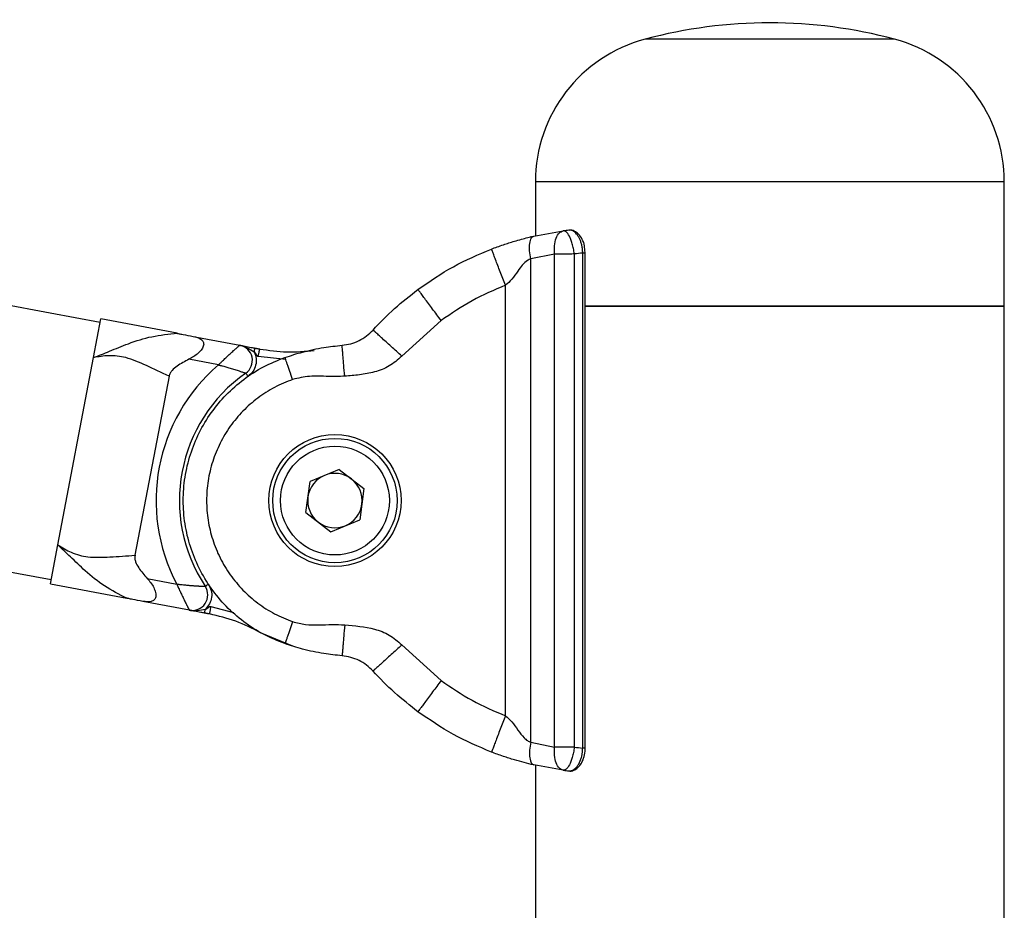
# Model space of a CAD drawing. Units: millimetres. Extents: x 0 to 42, y 0 to 29.8.
# Drawn here: x 13.3 to 13.8, y 9.3 to 9.8 of the extents above; entities that cross this region are included whole.
import ezdxf

# ---------------------------------------------------------------- set-up
doc = ezdxf.new("R2010")
doc.units = ezdxf.units.MM

msp = doc.modelspace()

# ---------------------------------------------------------------- linework, layer by layer
at = {"color": 8, "linetype": 'Continuous', "lineweight": 25}
for p, q in [((13.67166352902312, 9.757129603113757), (13.60749309022404, 9.757129603113759)), ((13.73583396782219, 9.757129603113759), (13.67166352902312, 9.757129603113757)), ((13.67166352902312, 9.683692569369116), (13.55106352902312, 9.683692569369121)), ((13.79226352902312, 9.683692569369121), (13.67166352902312, 9.683692569369116)), ((13.57673367038358, 9.647072712657506), (13.57541781799147, 9.647072712657444)), ((13.42278785084699, 9.592232230621192), (13.40855718256509, 9.593754164420764)), ((13.38413719057554, 9.465253954338367), (13.39576357587068, 9.46204807306416)), ((13.57673377770482, 9.392312426080576), (13.57541781799148, 9.392312426080608))]:
    msp.add_line(p, q, dxfattribs=at)
at = {"color": 7, "linetype": 'Continuous', "lineweight": 25}
for p, q in [((13.55106352902315, 9.683692569369116), (13.55106352902315, 9.655912031001469)), ((13.79226352902315, 9.619692569369123), (13.79226352902315, 9.683692569369114)), ((13.55022473034144, 9.655762275231119), (13.56544535512415, 9.65847970485906)), ((13.57671601803393, 9.647074602949202), (13.57636790663592, 9.650522399775255)), ((13.56090964017152, 9.64657558699499), (13.54867232790306, 9.644064772500847)), ((13.548672327903, 9.395320366237145), (13.54867232790293, 9.644064772500787)), ((13.56090962302877, 9.392809554293347), (13.56090962302873, 9.646575584444745)), ((13.57107925382107, 9.64657759615399), (13.57107925382109, 9.392807542584045)), ((13.57541781799148, 9.392312426080608), (13.57541781799147, 9.647072712657444)), ((13.57673377770476, 9.392312426080618), (13.57673377770476, 9.647072712657543)), ((13.53566352902331, 9.408922218310583), (13.53566352902335, 9.630462920427497)), ((13.57631501345221, 9.619692569369114), (13.79226352902315, 9.619692569369114)), ((13.67166352902313, 9.619692569369127), (13.5763150134522, 9.619692569369134)), ((13.79226352902312, 9.61969256936913), (13.67166352902313, 9.619692569369127)), ((13.79226352902314, 9.18149443306243), (13.79226352902314, 9.619692569369114)), ((13.3237606067854, 9.59324978897792), (13.32755556095798, 9.613219181622615)), ((13.36682082414436, 9.605757269608779), (13.32755556117359, 9.613219182757403)), ((13.50260005280513, 9.612299959964986), (13.48236151808013, 9.59400256934061)), ((13.37509844117656, 9.604184203374228), (13.39900151033769, 9.599641699069643)), ((13.30543694608054, 9.496829026388268), (13.3237606067854, 9.59324978897792)), ((13.38805944033284, 9.589506348027815), (13.37285807493897, 9.592395193274914)), ((13.36264932144132, 9.583635043936837), (13.34514163208668, 9.491507996512262)), ((13.4501008344416, 9.53571816496427), (13.43515999755417, 9.52954526237011)), ((13.4501008344416, 9.53571816496427), (13.46291714334694, 9.525865471963058)), ((13.4330354695721, 9.513519666774709), (13.43515999755417, 9.52954526237011)), ((13.46291714334694, 9.525865471963058), (13.46079261536486, 9.509839876367657)), ((13.4330354695721, 9.513519666774709), (13.44585177847745, 9.503666973773491)), ((13.44585177847745, 9.503666973773491), (13.46079261536486, 9.509839876367657)), ((13.30164199190802, 9.476859633743548), (13.30543694608054, 9.496829026388268)), ((13.3016419916923, 9.476859632608795), (13.34090725466311, 9.469397719460174)), ((13.35142523793284, 9.479613663324866), (13.36662660332665, 9.476724818077773)), ((13.3730879408564, 9.463282148920996), (13.34918487169532, 9.4678246532256)), ((13.42635632955542, 9.444802788326639), (13.40974803845142, 9.451702837713345)), ((13.48236151808012, 9.445382569397808), (13.50260005280511, 9.427085178773426)), ((13.54867232790306, 9.395320366237089), (13.56090962319249, 9.392809554268924)), ((13.56544535444519, 9.380905433966566), (13.55022473034122, 9.383622863506922)), ((13.55106352902314, 9.383473107734682), (13.55106352902314, 8.609692569367951))]:
    msp.add_line(p, q, dxfattribs=at)
for centre, radius in [((13.44797630645927, 9.519692569369157), 0.03400000000000425), ((13.44797630645952, 9.519692569368896), 0.03200000000000192), ((13.44797630645953, 9.519692569368898), 0.02800000000000094)]:
    msp.add_circle(centre, radius, dxfattribs=at)
for centre, radius, start, end in [((11.6716635354155, 0.8997653348833956), 8.867400000000005, 79.23990182381299, 100.7600857399027), ((13.67166352902315, 9.51633343457214), 0.2492000000000001, 90, 104.9221148969955), ((13.67166352902315, 9.51633343457214), 0.2492000000000001, 75.07788510301123, 90), ((13.62706352902312, 9.683692569369121), 0.07599999999999908, 104.9221148969707, 179.999999999992), ((13.71626352902312, 9.683692569369121), 0.07599999999999874, 6.695904592554884e-12, 75.07788510303057), ((13.58592329521175, 9.499795572162114), 0.160000000000052, 96.32099307694203, 97.35328058914159), ((13.59002753693166, 9.499795572162187), 0.1479999999999026, 95.66513995646204, 97.35570710244704), ((11.6716635354155, 0.8997653348833956), 8.732600000000007, 79.23990182379978, 86.42842923105938), ((13.39750793284591, 9.59178235900347), 0.008000000000084, 304.9949558378983, 79.23990182418288), ((13.44797631285148, 9.519692535729854), 0.09200000000001982, 130.6374496925503, 207.842353956778), ((13.44797631285148, 9.519692535729817), 0.07999999999999056, 124.9949558377938, 213.4848478115347), ((13.44797630645953, 9.519692569368893), 0.01400000000000842, 112.4482808469163, 172.4482808469631), ((13.44797630645953, 9.519692569368893), 0.01400000000000919, 52.44828084691756, 112.4482808469163), ((13.44797630645953, 9.519692569368893), 0.01400000000000919, 352.4482808469005, 52.44828084691756), ((13.44797630645953, 9.519692569368893), 0.01400000000000842, 172.4482808469631, 232.4482808469458), ((13.44797630645953, 9.519692569368893), 0.01399999999999972, 292.4482808468696, 352.4482808469005), ((13.44797630645953, 9.519692569368893), 0.01400000000000627, 232.4482808469458, 292.4482808468696), ((13.37458151834811, 9.471141488987229), 0.008000000000027416, 259.2399018247394, 33.48484781109295), ((13.59002753693149, 9.539589566575982), 0.1480000000000048, 262.6442928976354, 264.3348600436137), ((13.58592329521158, 9.539589566575977), 0.1600000000000589, 262.6467194109692, 263.6790069231465)]:
    msp.add_arc(centre, radius, start, end, dxfattribs=at)
for points, knots in [([(13.56091086069326, 9.646576743337212), (13.56084942125317, 9.64801945306418), (13.56072190603997, 9.65101374204468), (13.56164474807739, 9.654920975406332), (13.56327672046891, 9.657720593516732), (13.56473949420641, 9.65823200509413), (13.56544447156253, 9.658478477649984)], [0, 0, 0, 0, 0.2408378575819006, 0.4998497823688745, 0.758954806852133, 1, 1, 1, 1]), ([(13.57107925382135, 9.646577596154051), (13.57095177397501, 9.647509399994057), (13.57070188433278, 9.649335948541971), (13.57008520770493, 9.651874441451964), (13.56936084853463, 9.654058330304723), (13.56832503671144, 9.656333371322459), (13.56695419420345, 9.658233947944977), (13.56593106073082, 9.658400599979299), (13.56544538517951, 9.65847970873765)], [0, 0, 0, 0, 0.1455146042839256, 0.2852418907754972, 0.419178946147605, 0.5473229744054787, 0.785116829962042, 1, 1, 1, 1]), ([(13.57541781799147, 9.647072712657444), (13.57539140843341, 9.647707710738391), (13.5753378432428, 9.648995645703776), (13.57502902824851, 9.650864622453605), (13.57455904800988, 9.652643074600157), (13.57393570602868, 9.654254723889645), (13.57317441279126, 9.655685277088233), (13.57230383290131, 9.656885861717326), (13.5713355303047, 9.657840191664727), (13.57032765690896, 9.658484091604084), (13.56930286587688, 9.658845105225316), (13.56864198010538, 9.658830348838473), (13.56830753691828, 9.658822881325538)], [0, 0, 0, 0, 0.09790558143282194, 0.1985770121467866, 0.2964485036057722, 0.397055964571405, 0.4954596978068145, 0.5965137630839404, 0.6979964679007477, 0.8022505167092692, 0.8999282927686331, 0.9999999999999999, 0.9999999999999999, 0.9999999999999999, 0.9999999999999999]), ([(13.57636790663592, 9.650522399775255), (13.57636208184389, 9.650582846980742), (13.5762339597163, 9.651912443733618), (13.57521781562168, 9.654223999440633), (13.57344455011837, 9.656927177317309), (13.57118684883253, 9.658455482605524), (13.5693282582216, 9.659076936483858), (13.56844401679617, 9.658785485860049), (13.56833116531001, 9.658748289416753)], [0, 0, 0, 0, 0.01195938277261171, 0.263058587617447, 0.5175172334687836, 0.7504834867982039, 0.9681554058348875, 1, 1, 1, 1]), ([(13.52848356242509, 9.64912968446541), (13.52946761102524, 9.649501595064198), (13.53155764071998, 9.65029149933837), (13.53452579517264, 9.65132532589646), (13.53748454400752, 9.652297246004458), (13.54058698013306, 9.653251093060797), (13.54376444846246, 9.654152795767354), (13.54694804263484, 9.65499093165775), (13.54917958888051, 9.655516245331007), (13.55022473034144, 9.655762275231119)], [0, 0, 0, 0, 0.1229205575003537, 0.2610720804138144, 0.3863064922751966, 0.529408929029154, 0.7082661025424232, 0.8633668505044984, 1, 1, 1, 1]), ([(13.54867232790293, 9.644064772500787), (13.54844353197408, 9.645472350371156), (13.54796904436314, 9.648391450655248), (13.54809273370048, 9.652209598991574), (13.54884189818602, 9.654968488750528), (13.54977486005496, 9.655504036405812), (13.55022473034128, 9.655762275231048)], [0, 0, 0, 0, 0.2410978954784614, 0.5000000000006616, 0.7589021045224499, 1, 1, 1, 1]), ([(13.54866062038196, 9.655395958668237), (13.54864093713031, 9.655391245370499), (13.54850518779583, 9.655358739205209), (13.54897771051352, 9.655474275842481), (13.54988297084551, 9.655682353409269), (13.55025136997202, 9.655767031364487)], [0, 0, 0, 0, 0.09138213890517224, 0.6302345142783107, 1, 1, 1, 1]), ([(13.53566352902335, 9.630462920427497), (13.53476031564229, 9.632811130663441), (13.53337088666929, 9.636423423622018), (13.53169927497125, 9.640769346503788), (13.53054899603052, 9.643759887653264), (13.52962233684732, 9.64616905322242), (13.52872701226155, 9.648496753853228), (13.52857947234729, 9.648880334017338), (13.52848356242502, 9.649129684465377)], [0, 0, 0, 0, 0.2394568443944086, 0.3683606602377545, 0.4999999999993487, 0.6316393397610537, 0.760543155604695, 1, 1, 1, 1]), ([(13.54867232790304, 9.644064772501043), (13.54811067270976, 9.64381165438321), (13.54538777553431, 9.642584540993463), (13.54243989656567, 9.638386022676409), (13.53929545927739, 9.63362861062186), (13.53680925599646, 9.631461567535435), (13.53566352902335, 9.630462920427599)], [0, 0, 0, 0, 0.1006046686092754, 0.4877301434519947, 0.7639286390388994, 1, 1, 1, 1]), ([(13.50260005280506, 9.61229995996486), (13.5011026589013, 9.614321765400835), (13.49879919161717, 9.617431944135344), (13.49602790720246, 9.621173777116145), (13.49412091522295, 9.623748628490175), (13.49258465165458, 9.625822916375206), (13.49110033620405, 9.627827063072417), (13.49085573689582, 9.6281573250094), (13.49069673246128, 9.628372015365322)], [0, 0, 0, 0, 0.239456844395613, 0.368360660239458, 0.5000000000013342, 0.6316393397629855, 0.7605431556062233, 1, 1, 1, 1]), ([(13.45166352902322, 9.599607551629967), (13.45317691540414, 9.599821245654208), (13.45625685818566, 9.600256141445339), (13.46040901374783, 9.601926686856089), (13.46425961070511, 9.60420791916655), (13.46647728402524, 9.606388998470885), (13.46756697848974, 9.607460711794486)], [0, 0, 0, 0, 0.2456841714714005, 0.500000000000012, 0.7543158285285883, 1, 1, 1, 1]), ([(13.48236151808004, 9.594002569340548), (13.48050041943265, 9.59569555414515), (13.47763745876742, 9.598299902339804), (13.47419305201326, 9.601433174347644), (13.47182286726445, 9.603589259286759), (13.46991345782853, 9.605326190945563), (13.4680686142838, 9.607004388977952), (13.46776460380228, 9.607280938061683), (13.46756697848985, 9.60746071179449)], [0, 0, 0, 0, 0.239456844395061, 0.368360660238478, 0.4999999999999982, 0.6316393397615144, 0.7605431556049425, 1, 1, 1, 1]), ([(13.3237606067854, 9.59324978897792), (13.3265070204862, 9.594327603653383), (13.33235058074044, 9.596620876148036), (13.34244328135641, 9.600850068678863), (13.35400107000805, 9.604541386730828), (13.36248918548133, 9.605340195648756), (13.36685393903776, 9.605750958682837)], [0, 0, 0, 0, 0.2010563752772219, 0.4277888080332056, 0.7057579102177505, 1, 1, 1, 1]), ([(13.36685401048445, 9.605750962925217), (13.36690329137311, 9.605741597657211), (13.36700661149091, 9.605721962853133), (13.36797624542463, 9.605537695038478), (13.37057846749876, 9.605043172561322), (13.37327395288883, 9.604530926460003), (13.37509844117657, 9.604184203374155)], [0, 0, 0, 0, 0.1176722262185954, 0.2467063522098624, 0.490119500299282, 1, 1, 1, 1]), ([(13.37509844117649, 9.60418420337421), (13.37656390937366, 9.603822807653835), (13.37879791143788, 9.603271885575225), (13.38020636081906, 9.601698447106934), (13.38050032761627, 9.60054544156161), (13.38044909063419, 9.599616122363571), (13.38013789600863, 9.598619056743512), (13.37935827419505, 9.597200662863619), (13.37718936513892, 9.594769467993979), (13.37457388670206, 9.593335746390448), (13.37285807493891, 9.592395193274905)], [0, 0, 0, 0, 0.2490823018750239, 0.3797082581712976, 0.4402275256501335, 0.4995492623775027, 0.5589768608928727, 0.6195949159027208, 0.7504458423898746, 1, 1, 1, 1]), ([(13.38805944033284, 9.589506348027815), (13.38807027136095, 9.5895170022412), (13.38809687033513, 9.589543166991584), (13.38813774464196, 9.58958335363903), (13.38818971866087, 9.589634430744802), (13.38825963254178, 9.589703098741724), (13.38836713651344, 9.58980859527059), (13.3885326192408, 9.589970769966296), (13.38878798893567, 9.590220516668614), (13.38918445064335, 9.590607003932424), (13.38980940460365, 9.591213174972696), (13.39057412060045, 9.591948946702885), (13.39140488100735, 9.592740851351065), (13.39257442766132, 9.593846088740356), (13.39410907791639, 9.595273983406344), (13.39554393130158, 9.596580163774656), (13.3965394704058, 9.597473990554036), (13.39720568626055, 9.598067310239438), (13.39782216042144, 9.598611902880078), (13.3982811898473, 9.599014406844027), (13.39858976837409, 9.599283788220108), (13.39878383059338, 9.599452710558163), (13.39891717716039, 9.599568544821258), (13.39898981652381, 9.599631559097164), (13.3989979296576, 9.59963859418035), (13.39900151033769, 9.599641699069643)], [0, 0, 0, 0, 0.002154662198069114, 0.005291446354932053, 0.008129331541317317, 0.01248957060156269, 0.01919030294721081, 0.02949403469664776, 0.04536244433790446, 0.06989490081772351, 0.1081891951444931, 0.1694885360742683, 0.2223103838005197, 0.2753492743222581, 0.4079918392225737, 0.5449530882183818, 0.6042497070872052, 0.6640838929185635, 0.7328161560653426, 0.8026825628992681, 0.8449904585617919, 0.8876299930937618, 0.9277030488471669, 0.9680921996630948, 1, 1, 1, 1]), ([(13.39907776059111, 9.599627208583), (13.39908395657157, 9.599626031107928), (13.39912971863597, 9.599617334552072), (13.39923557636182, 9.599597217504877), (13.39943425311689, 9.59955946126465), (13.40028569734116, 9.59939765404995), (13.40198541191396, 9.599074642777932), (13.40439254352815, 9.59861719500665), (13.40619446471662, 9.598274760539288), (13.40685763082959, 9.598148733421056)], [0, 0, 0, 0, 0.002397252780179052, 0.01770554906992422, 0.04422976034954147, 0.08792580112404973, 0.3879135056716054, 0.7747320893717213, 1, 1, 1, 1]), ([(13.39910748466015, 9.599620448430645), (13.39912673433286, 9.599616590727884), (13.39918349750934, 9.599605215185765), (13.39936813668101, 9.599566704819548), (13.40000758972629, 9.59941949517641), (13.40124236218584, 9.599042937901704), (13.4035250356702, 9.598013118374705), (13.40530102174588, 9.596915298581193), (13.40648423645668, 9.596183898404538)], [0, 0, 0, 0, 0.007191982096644118, 0.02120762026413639, 0.06978377972699651, 0.2504880615531887, 0.5006528690545068, 1, 1, 1, 1]), ([(13.40648423645659, 9.596183898404533), (13.40653120809491, 9.596431067420456), (13.40660346538931, 9.596811291849313), (13.40669039760457, 9.597268737041201), (13.40675021789453, 9.597583516826116), (13.40679840883245, 9.597837101907139), (13.40684497021371, 9.598082112113424), (13.40685264303125, 9.598122487174507), (13.40685763082955, 9.598148733421086)], [0, 0, 0, 0, 0.2394568443943565, 0.3683606602380989, 0.5000000000001044, 0.6316393397620738, 0.760543155605692, 1, 1, 1, 1]), ([(13.40686056053928, 9.598148176663333), (13.40699433646026, 9.598122754082961), (13.40729525021638, 9.598065568872844), (13.40765470577665, 9.597997258463895), (13.40812408444478, 9.597908058428295), (13.40853686741767, 9.597829613755838), (13.40899489057127, 9.597742571705595), (13.40920663090119, 9.597702332882962), (13.40930397131087, 9.597683834453866)], [0, 0, 0, 0, 0.1267758198796157, 0.2851678229295838, 0.467384015982254, 0.8016659419355456, 0.9088226675006614, 1, 1, 1, 1]), ([(13.40855718256507, 9.593754164420712), (13.40865112584166, 9.594248502452565), (13.40879564043042, 9.595008951310293), (13.4089695048609, 9.595923841694079), (13.4090891454408, 9.596553401263916), (13.40918552731664, 9.597060571425969), (13.40927865007916, 9.597550591838539), (13.40929399571426, 9.597631341960705), (13.40930397131087, 9.597683834453866)], [0, 0, 0, 0, 0.239456844393538, 0.3683606602369499, 0.4999999999989652, 0.6316393397611036, 0.7605431556050376, 0.9999999999999999, 0.9999999999999999, 0.9999999999999999, 0.9999999999999999]), ([(13.42227742851961, 9.593337444768906), (13.4252987461824, 9.594309522340108), (13.43191958220329, 9.596439707549619), (13.44159457163132, 9.598504079624542), (13.44850841539992, 9.599261778038821), (13.45166352902319, 9.599607551630072)], [0, 0, 0, 0, 0.3133397484545975, 0.6866444792914814, 1, 1, 1, 1]), ([(13.45301694699501, 9.583664896274197), (13.45284669199376, 9.585670423660666), (13.45258478574158, 9.588755561586346), (13.45226968827101, 9.59246726815565), (13.45205286160899, 9.59502138877221), (13.45187818709274, 9.597078976058702), (13.45170941912309, 9.599066986881216), (13.45168160796704, 9.599394589798651), (13.45166352902326, 9.59960755163006)], [0, 0, 0, 0, 0.2394568443947089, 0.3683606602383543, 0.500000000000214, 0.6316393397620536, 0.7605431556055948, 0.9999999999999999, 0.9999999999999999, 0.9999999999999999, 0.9999999999999999]), ([(13.36264932141903, 9.583635043819545), (13.35871743706362, 9.585501366203244), (13.35107122059755, 9.589130746838922), (13.34106035102167, 9.593576983825331), (13.3319686540098, 9.594612844090078), (13.32638491818782, 9.593685590694841), (13.3237606067854, 9.59324978897792)], [0, 0, 0, 0, 0.2942465764390996, 0.5722124087293898, 0.7989432363244152, 1, 1, 1, 1]), ([(13.37285807493898, 9.592395193274651), (13.3707697200656, 9.591316113526819), (13.36768039233881, 9.589719818267387), (13.36451018389135, 9.587150271077174), (13.36313208718916, 9.585294976162773), (13.36280974159062, 9.584182376723993), (13.36265107042112, 9.583634711562988)], [0, 0, 0, 0, 0.5076621454810304, 0.7509905341597796, 0.8774277566144272, 1, 1, 1, 1]), ([(13.4064842364567, 9.596183898404554), (13.40689474839519, 9.595070411953236), (13.407715914588, 9.592843053028293), (13.40737461664726, 9.58924160289688), (13.4059322233297, 9.585924399151436), (13.40413954909696, 9.584368491997282), (13.40324297602848, 9.583590333631427)], [0, 0, 0, 0, 0.2499558747784187, 0.4999984039955432, 0.749933391698026, 1, 1, 1, 1]), ([(13.40855718256507, 9.593754164420712), (13.40847741045047, 9.593782067283524), (13.40830668870642, 9.59384178270447), (13.40809849857582, 9.594050874258778), (13.40780062165273, 9.594446837634694), (13.40752078754693, 9.594983891640005), (13.40718989670058, 9.595551104382748), (13.40690103877142, 9.595991244443914), (13.40661453562512, 9.596124223656211), (13.40648716616633, 9.596183341646778)], [0, 0, 0, 0, 0.0766849902655856, 0.1641149334755965, 0.2643916662400453, 0.5328751437677351, 0.7149902997673925, 0.8732944760394847, 1, 1, 1, 1]), ([(13.42623110204887, 9.58200746393811), (13.42573374446552, 9.58343273384058), (13.42496865057882, 9.58562525150955), (13.42404817179511, 9.588263053264697), (13.42341476670376, 9.590078192397982), (13.42290449860807, 9.591540459755153), (13.42241148501722, 9.59295328114579), (13.4223302416513, 9.593186098997764), (13.42227742851968, 9.593337444768823)], [0, 0, 0, 0, 0.2394568443940087, 0.3683606602375961, 0.4999999999995487, 0.6316393397615965, 0.7605431556053712, 1, 1, 1, 1]), ([(13.48236151808013, 9.59400256934061), (13.48029247932655, 9.592169352330485), (13.47617571119592, 9.588521798919157), (13.46845115534172, 9.585681169757034), (13.46069773396497, 9.58428214958729), (13.45554743108873, 9.58386825430214), (13.45301694699513, 9.583664896274339)], [0, 0, 0, 0, 0.2582320291065129, 0.5138044833096476, 0.7611188990388426, 1, 1, 1, 1]), ([(13.38805944033284, 9.589506348027815), (13.38807413928282, 9.589502503329024), (13.38810806425467, 9.589493629817756), (13.38816019427792, 9.589479975472074), (13.38822561752833, 9.589462819203115), (13.38831487612411, 9.58943937592289), (13.38845223028539, 9.589403215403992), (13.38866389849958, 9.589347287517604), (13.38899107215664, 9.589260355471053), (13.38950018713244, 9.589123908970876), (13.39030548074205, 9.588905176477978), (13.39164096396136, 9.58853470624643), (13.39315077409358, 9.588100884619601), (13.39465784150306, 9.587652525744852), (13.39590118289889, 9.587272760338722), (13.39709712249698, 9.586898089254015), (13.3981607725891, 9.586556751037268), (13.39908391977865, 9.586254500547767), (13.39990854665937, 9.585979948415426), (13.40066513874044, 9.585723929022363), (13.40135660066708, 9.585486520563386), (13.40186307435606, 9.585310370692895), (13.40207559726186, 9.585235879147493), (13.40209145792834, 9.585230319430217), (13.40209596739192, 9.58522873870581)], [0, 0, 0, 0, 0.00217208443569752, 0.005013140627751889, 0.007704072464605371, 0.01184162282541111, 0.01820733798391897, 0.02801258575040001, 0.04315159482085874, 0.06664384269673446, 0.1035147842970496, 0.1630149499430811, 0.2671275227287677, 0.3349563290737541, 0.4033203182713281, 0.4735402794467907, 0.5444880219344724, 0.6035056435521873, 0.6630721402313613, 0.7317892688399158, 0.801630917986751, 0.8868756756577444, 0.96783678529445, 0.9999999999999999, 0.9999999999999999, 0.9999999999999999, 0.9999999999999999]), ([(13.42623110204897, 9.582007463938238), (13.42307287776456, 9.580747399431372), (13.41675681066055, 9.578227422614006), (13.40817434868449, 9.572641658717648), (13.40048562198473, 9.565922495248072), (13.3939561113859, 9.558056697792326), (13.38868592849268, 9.549301204103482), (13.38485185304229, 9.539827770127769), (13.38249248144026, 9.529883588161256), (13.38171825127859, 9.519693387315597), (13.38249235221774, 9.509502380517082), (13.38485135616135, 9.49955892747758), (13.38868555242169, 9.49008468484786), (13.39395516726505, 9.481329780017784), (13.40048502527647, 9.47346322698865), (13.40817339664611, 9.466744263897109), (13.41675629552141, 9.461157645119357), (13.42307245184115, 9.458637817052113), (13.42623110204896, 9.45737767480019)], [0, 0, 0, 0, 0.06250366055876744, 0.1249997716391128, 0.1874922480931175, 0.2499998173104019, 0.3124922932615807, 0.37499986299398, 0.4374923389444983, 0.4999999086775733, 0.5624923846279902, 0.6249999543611612, 0.6874924303111536, 0.7500000000447498, 0.8124924759953907, 0.8750000457283661, 0.9374887017437223, 1, 1, 1, 1]), ([(13.40209596739191, 9.585228738705807), (13.40211128912185, 9.585206852907145), (13.40213485880754, 9.585173185599514), (13.40227788802897, 9.584968880422814), (13.40242592299149, 9.58475742496725), (13.40260968148971, 9.584494941454599), (13.4028767235474, 9.58411349440315), (13.40309868656213, 9.583796438961647), (13.40324297602845, 9.583590333631422)], [0, 0, 0, 0, 0.2394568444038822, 0.3683606602493724, 0.5000000000108761, 0.6316393397705452, 0.760543155611101, 1, 1, 1, 1]), ([(13.45301694699513, 9.583664896274339), (13.45021766377925, 9.583593066346491), (13.44419089250919, 9.583438418705613), (13.43516060636111, 9.584094542879287), (13.42911375269822, 9.582681221322092), (13.42623110204897, 9.582007463938238)], [0, 0, 0, 0, 0.3121734744317403, 0.6720999562682373, 1, 1, 1, 1]), ([(13.3409387758287, 9.469392186141194), (13.33702911557775, 9.471375453779023), (13.32942611765477, 9.475232254309832), (13.32002857056049, 9.482905849703092), (13.3121912110871, 9.490542147838726), (13.30759644811469, 9.494818959119215), (13.30543694608054, 9.496829026388268)], [0, 0, 0, 0, 0.2942465764821702, 0.5722124088131489, 0.798943236267072, 1, 1, 1, 1]), ([(13.30543694608054, 9.496829026388268), (13.30771853327484, 9.49546088186017), (13.31257307949554, 9.492549872863963), (13.32141141447525, 9.490178479894459), (13.33235593882813, 9.49064274559733), (13.34080084483589, 9.491214182399299), (13.34514337924735, 9.491508026282728)], [0, 0, 0, 0, 0.2010563752165239, 0.4277888081125814, 0.7057579102586242, 0.9999999999999999, 0.9999999999999999, 0.9999999999999999, 0.9999999999999999]), ([(13.34514338106649, 9.491507664138435), (13.34509096318276, 9.49096315071709), (13.34498106618072, 9.489821548112726), (13.34556246321098, 9.487594342540715), (13.34757925589237, 9.484019237564283), (13.34987280650562, 9.481391974256065), (13.35142523793286, 9.479613663324656)], [0, 0, 0, 0, 0.1176722262251228, 0.2467063522294707, 0.4901195003181152, 1, 1, 1, 1]), ([(13.35142523793281, 9.479613663324887), (13.35267408519862, 9.47811238863268), (13.35457786405551, 9.475823802113204), (13.3557054533756, 9.472772452566439), (13.35591369323905, 9.471168344133352), (13.35584083988124, 9.470125277613786), (13.35555066352871, 9.469238812055897), (13.35485626359757, 9.468268863444411), (13.3529682271377, 9.46731564562), (13.35068362275386, 9.467623013252993), (13.34918487169524, 9.467824653225582)], [0, 0, 0, 0, 0.2490823020822868, 0.379708258417961, 0.4402275258548911, 0.499549262499535, 0.558976861039434, 0.6195949160555165, 0.7504458424853838, 1, 1, 1, 1]), ([(13.36662660332665, 9.476724818077773), (13.36664168793583, 9.476723002752555), (13.3666765030037, 9.47671881300724), (13.36673000776788, 9.476712392672454), (13.36679716367332, 9.47670435379234), (13.36688879958311, 9.476693420145645), (13.36702984327698, 9.476676674341972), (13.36724727180765, 9.476651057320153), (13.36758352623871, 9.47661191239131), (13.36810720706944, 9.476552088423198), (13.36893656489438, 9.476460170044385), (13.36995663532231, 9.47635267719244), (13.37106784309664, 9.476242547115696), (13.37199019729831, 9.476156497097811), (13.37277805865073, 9.47608671630585), (13.37343680152988, 9.476030803533494), (13.37408532735741, 9.47597812940976), (13.37472675359054, 9.475928347334241), (13.37535807387887, 9.475881614388912), (13.37597791528475, 9.47583793038635), (13.37657928349943, 9.4757976326027), (13.37712612082736, 9.475762830874803), (13.37761952032818, 9.475732886820683), (13.37806302441165, 9.475707119267836), (13.3784867116015, 9.475683558130369), (13.37890841877827, 9.475661109917409), (13.37932126924721, 9.475640135152481), (13.37971867673132, 9.475620896741367), (13.3800788556163, 9.475604252778556), (13.3804203601767, 9.475589147829053), (13.3807271441549, 9.475576174157972), (13.3809756504396, 9.475566087105861), (13.38114608089202, 9.475559373754967), (13.38123884119031, 9.47555579313682), (13.38124919846651, 9.475555395924227), (13.38125377239389, 9.47555522050923)], [0, 0, 0, 0, 0.002171223741431033, 0.005011154152725926, 0.007701019698650098, 0.01183693053935348, 0.01820012325659772, 0.02800148565377819, 0.04313449583639923, 0.06661743481901718, 0.1034737661626929, 0.1629503546332916, 0.2149061597889899, 0.2670752966082934, 0.3009523708523562, 0.3348932738541729, 0.369035170989202, 0.4032480455096137, 0.4383122891083111, 0.4734616464169077, 0.5088844954509553, 0.5444062499836275, 0.5738793115116416, 0.6034167179104943, 0.633160376201938, 0.6629783701278253, 0.697274928443175, 0.7317009856797001, 0.7665500621662729, 0.801554064084989, 0.844040337116916, 0.886845443203221, 0.9271979486342853, 0.9678495300864073, 1, 1, 1, 1]), ([(13.36662660332665, 9.476724818077773), (13.36663277102937, 9.476710933450475), (13.36664791775081, 9.47667683540921), (13.36667120100657, 9.476624456352386), (13.36670081525698, 9.476557874331176), (13.36674066589982, 9.476468346844689), (13.36680197638466, 9.476330769063916), (13.3668964326269, 9.476119195942346), (13.36704238567804, 9.475793182483915), (13.36726943470583, 9.4752882039172), (13.36762845984748, 9.47449504070523), (13.36806996973359, 9.473530028904692), (13.36855230142115, 9.472488623650376), (13.36904465298294, 9.471437540414588), (13.36956880501825, 9.470332649347437), (13.37012146277578, 9.46918366458673), (13.37066086025389, 9.468077451513377), (13.37115343064139, 9.467080616916775), (13.37152279574719, 9.466341747822455), (13.37178360602257, 9.465823853751832), (13.37197948709628, 9.465436756253476), (13.37217214245326, 9.465057901678096), (13.37235854499949, 9.46469312410277), (13.37252852081266, 9.464361984635374), (13.37269027673275, 9.464048137414828), (13.37283620140703, 9.463766134355438), (13.37295476063726, 9.46353781747087), (13.37303632227214, 9.463381138418608), (13.37308078178545, 9.463295871825137), (13.37308574872789, 9.463286350914467), (13.3730879408564, 9.463282148920996)], [0, 0, 0, 0, 0.002153860364833163, 0.005289477205114974, 0.008126306310908354, 0.01248492276207038, 0.01918316151527285, 0.02948305886073104, 0.04534556326432711, 0.06986889029584811, 0.1081489338717187, 0.1694254630080766, 0.2222276537371976, 0.2752468064928209, 0.3413665658979, 0.4079596083820938, 0.4761787331172427, 0.545031027974614, 0.6043055803408326, 0.6341840937871713, 0.6641360649681372, 0.6984412009138531, 0.7328754323073855, 0.7677363547276475, 0.8027559921306054, 0.8450481434337347, 0.8876718101902881, 0.9277299532528677, 0.9681040737465502, 1, 1, 1, 1]), ([(13.38125377239394, 9.47555522050922), (13.3812760543697, 9.475569960154646), (13.3813103311235, 9.47559263440952), (13.38151833463604, 9.475730229838854), (13.38173361786193, 9.47587264083726), (13.38200085285567, 9.476049418206287), (13.38238920486827, 9.476306315127161), (13.38271199965288, 9.4765198455932), (13.38292183590537, 9.476658653389745)], [0, 0, 0, 0, 0.2394568444025989, 0.3683606602471697, 0.5000000000079214, 0.631639339767413, 0.7605431556083179, 0.9999999999999999, 0.9999999999999999, 0.9999999999999999, 0.9999999999999999]), ([(13.3829218359054, 9.4766586533898), (13.38347045617299, 9.475605852595987), (13.38456740794619, 9.473500805141805), (13.38469240250914, 9.469885737295892), (13.38368879103689, 9.466410152259357), (13.38210780949349, 9.46463929397701), (13.38131745572129, 9.463754018289057)], [0, 0, 0, 0, 0.250066608301992, 0.5000015960044895, 0.7500441252217191, 1, 1, 1, 1]), ([(13.34918487169537, 9.467824653225554), (13.34736722714475, 9.468170075737607), (13.34467836435776, 9.468681063289123), (13.34208994861821, 9.46917296203065), (13.34110017478463, 9.469361057202416), (13.34099313177742, 9.469381399498953), (13.34094044100326, 9.469391412776615)], [0, 0, 0, 0, 0.5076621463617665, 0.7509905351158972, 0.8774277571281968, 0.9999999999999999, 0.9999999999999999, 0.9999999999999999, 0.9999999999999999]), ([(13.38131745572119, 9.463754018288977), (13.38145788671202, 9.463761726982774), (13.38177385118161, 9.463779071255091), (13.38220499956688, 9.464082904259996), (13.38277773775149, 9.46453492643598), (13.38329051838656, 9.464981032567463), (13.38381752136905, 9.465256974717779), (13.38403651548469, 9.465254905562176), (13.38413719057546, 9.465253954338316)], [0, 0, 0, 0, 0.126827940038014, 0.2853581148166511, 0.4678524936272987, 0.8018403923374998, 0.9089028651355436, 1, 1, 1, 1]), ([(13.38413719057546, 9.465253954338316), (13.38404324729887, 9.46475961630647), (13.38389873271012, 9.463999167448755), (13.38372486827963, 9.463084277064995), (13.38360522769973, 9.46245471749517), (13.38350884582388, 9.461947547333134), (13.38341572306134, 9.461457526920578), (13.38340037742622, 9.461376776798415), (13.3833904018296, 9.461324284305258)], [0, 0, 0, 0, 0.2394568443934219, 0.3683606602379321, 0.500000000001102, 0.631639339764114, 0.7605431556081025, 0.9999999999999999, 0.9999999999999999, 0.9999999999999999, 0.9999999999999999]), ([(13.38094406128491, 9.461789183284457), (13.38028089517241, 9.461915210402614), (13.37847897396859, 9.46225764487293), (13.37607184238009, 9.462715092639364), (13.37437212780675, 9.463038103911114), (13.37352068363892, 9.463199911115508), (13.37332200688028, 9.463237667356104), (13.37321614872721, 9.463257784484677), (13.37317038611277, 9.463266481145057), (13.3731641896348, 9.463267658714678)], [0, 0, 0, 0, 0.2252678697271145, 0.6120863888411414, 0.9120740320873634, 0.9557700565440244, 0.9822942639271786, 0.9976025582258196, 1, 1, 1, 1]), ([(13.37319432091533, 9.4632630440245), (13.37321359632217, 9.463259581490604), (13.37340088287878, 9.463225938307058), (13.37472989047292, 9.463019526681176), (13.37740664995876, 9.4630432464769), (13.3799507861961, 9.463505632090877), (13.38131745572123, 9.46375401828899)], [0, 0, 0, 0, 0.007183542927276829, 0.06979780142724254, 0.5003101727295487, 1, 1, 1, 1]), ([(13.38094406129502, 9.46178918328256), (13.38094904909328, 9.46181542952882), (13.38095672191076, 9.461855804589408), (13.38100328329152, 9.462100814792937), (13.38105147422894, 9.462354399871286), (13.38111129451834, 9.462669179653277), (13.38119822673293, 9.46312662484179), (13.38127048402697, 9.463506849268942), (13.38131745566506, 9.46375401828387)], [0, 0, 0, 0, 0.2394568441910112, 0.3683606599060731, 0.4999999995688001, 0.6316393392947809, 0.7605431551916291, 1, 1, 1, 1]), ([(13.3833904018296, 9.461324284305258), (13.38330829245421, 9.461339888250869), (13.38313256869611, 9.461373282536858), (13.38289328463238, 9.461418755730364), (13.38253316594809, 9.461487192158438), (13.38216428000751, 9.461557294703063), (13.38174039946443, 9.461637848341528), (13.38137994408059, 9.461706348755486), (13.38107818061334, 9.461763695443459), (13.38094406128491, 9.46178918328448)], [0, 0, 0, 0, 0.07661757569571354, 0.1639706583353374, 0.2641592367836569, 0.5324066877027959, 0.7147999701707597, 0.8732423218082026, 1, 1, 1, 1]), ([(13.42623110204886, 9.457377674800117), (13.42573374446552, 9.455952404897628), (13.42496865057882, 9.453759887228628), (13.42404817179511, 9.451122085473441), (13.42341476670377, 9.449306946340133), (13.42290449860809, 9.447844678982944), (13.42241148501725, 9.446431857592295), (13.42233024165134, 9.446199039740328), (13.42227742851973, 9.446047693969273)], [0, 0, 0, 0, 0.2394568443958721, 0.3683606602398281, 0.5000000000017514, 0.6316393397633768, 0.7605431556065303, 1, 1, 1, 1]), ([(13.42623110204896, 9.45737767480019), (13.42842897185953, 9.456810698188962), (13.43284147523484, 9.455672420480822), (13.43967516304549, 9.455613563527029), (13.44638134289198, 9.455952200233032), (13.45082402071361, 9.455796899582234), (13.45301694699512, 9.455720242464084)], [0, 0, 0, 0, 0.251778922962578, 0.5054782326317067, 0.7559017727636939, 1, 1, 1, 1]), ([(13.45301694699506, 9.455720242464025), (13.45284669199381, 9.453714715077547), (13.45258478574164, 9.450629577151858), (13.45226968827107, 9.446917870582542), (13.45205286160907, 9.44436374996599), (13.45187818709282, 9.442306162679518), (13.45170941912318, 9.440318151857037), (13.45168160796713, 9.439990548939646), (13.45166352902335, 9.439777587108265)], [0, 0, 0, 0, 0.2394568443963988, 0.3683606602402717, 0.5000000000019422, 0.6316393397632826, 0.7605431556062585, 1, 1, 1, 1]), ([(13.45301694699512, 9.455720242464084), (13.45816974384774, 9.455280092442084), (13.46603417173962, 9.45460831588876), (13.47617536024711, 9.450860611261847), (13.48029236194061, 9.447214873755607), (13.48236151808012, 9.445382569397808)], [0, 0, 0, 0, 0.4859168433235296, 0.7416279129704886, 1, 1, 1, 1]), ([(13.45166352902332, 9.439777587108201), (13.44850857258093, 9.440123340007224), (13.44159488405363, 9.440881013811882), (13.43191988590753, 9.442945345027702), (13.42529889811966, 9.445075571134021), (13.42227742851973, 9.446047693969376)], [0, 0, 0, 0, 0.3133397484019583, 0.68664447932105, 1, 1, 1, 1]), ([(13.48236151808008, 9.445382569397792), (13.4805004194327, 9.443689584593171), (13.47763745876748, 9.44108523639849), (13.47419305201331, 9.437951964390617), (13.4718228672645, 9.435795879451476), (13.46991345782856, 9.434058947792645), (13.46806861428381, 9.432380749760224), (13.46776460380227, 9.432104200676473), (13.46756697848983, 9.431924426943656)], [0, 0, 0, 0, 0.2394568443953922, 0.368360660239326, 0.5000000000013682, 0.63163933976317, 0.7605431556064813, 1, 1, 1, 1]), ([(13.46756697848975, 9.431924426943603), (13.46647728402525, 9.432996140267203), (13.46425961070512, 9.435177219571539), (13.46040901374784, 9.437458451882), (13.45625685818568, 9.439128997292752), (13.45317691540415, 9.439563893083884), (13.45166352902323, 9.439777587108123)], [0, 0, 0, 0, 0.2456841714714012, 0.4999999999999927, 0.7543158285286081, 1, 1, 1, 1]), ([(13.50260005280497, 9.42708517877332), (13.50110265890122, 9.42506337333735), (13.4987991916171, 9.421953194602848), (13.4960279072024, 9.418211361622081), (13.4941209152229, 9.415636510248072), (13.49258465165453, 9.413562222363076), (13.491100336204, 9.411558075665905), (13.49085573689575, 9.411227813728953), (13.4906967324612, 9.411013123373053)], [0, 0, 0, 0, 0.2394568443948793, 0.3683606602385707, 0.5000000000004509, 0.6316393397622576, 0.7605431556057438, 1, 1, 1, 1]), ([(13.53566352902331, 9.408922218310583), (13.53476031564228, 9.406574008074632), (13.53337088666932, 9.40296171511604), (13.53169927497133, 9.398615792234274), (13.53054899603063, 9.39562525108481), (13.52962233684745, 9.393216085515668), (13.52872701226169, 9.39088838488489), (13.52857947234741, 9.390504804720813), (13.52848356242513, 9.390255454272793)], [0, 0, 0, 0, 0.2394568443951247, 0.3683606602388028, 0.5000000000005901, 0.6316393397622818, 0.7605431556056841, 1, 1, 1, 1]), ([(13.53566352902336, 9.408922218310728), (13.53681032760501, 9.407928883107347), (13.53929885625382, 9.40577336674116), (13.54200126781624, 9.401558738716398), (13.54458374703785, 9.398229463481234), (13.54685656572936, 9.39610868715305), (13.54810793535778, 9.395565399675354), (13.54867232790304, 9.395320366237284)], [0, 0, 0, 0, 0.2356896829253832, 0.5114416232892577, 0.7772747265365982, 0.8995464800084297, 1, 1, 1, 1]), ([(13.548672327903, 9.395320366237145), (13.54844353197412, 9.393912788366789), (13.54796904436313, 9.39099368808272), (13.54809273370046, 9.3871755397464), (13.54884189818606, 9.38441664998745), (13.54977486005506, 9.383881102332156), (13.55022473034142, 9.383622863506917)], [0, 0, 0, 0, 0.2410978954769388, 0.499999999997786, 0.7589021045200002, 1, 1, 1, 1]), ([(13.55022473034122, 9.383622863506922), (13.54857007364187, 9.38401894288857), (13.54504666455577, 9.38486235028097), (13.54108854287614, 9.385982670437137), (13.53748265736774, 9.387087977582114), (13.53452667332931, 9.388059671697354), (13.53155761896535, 9.3890936086938), (13.52946766530035, 9.389883510699073), (13.52848356242488, 9.390255454272635)], [0, 0, 0, 0, 0.2209122451287031, 0.4704082798694677, 0.6135316805254255, 0.7388375019043029, 0.8770256156163894, 0.9999999999999999, 0.9999999999999999, 0.9999999999999999, 0.9999999999999999]), ([(13.56544447156267, 9.380906661088089), (13.56473949420655, 9.38115313364394), (13.56327672046903, 9.381664545221323), (13.56164474807749, 9.384464163331709), (13.56072190604004, 9.38837139669334), (13.56084942125323, 9.391365685673835), (13.56091086069331, 9.392808395400797)], [0, 0, 0, 0, 0.2410451931488016, 0.5001502176322071, 0.7591621424186695, 1, 1, 1, 1]), ([(13.57107925382118, 9.39280754258404), (13.5709517739564, 9.391875738630098), (13.57070188428182, 9.390049189886689), (13.57008520756538, 9.387510696778714), (13.56936084832056, 9.38532680787735), (13.56832503646276, 9.38305176700097), (13.5669541940335, 9.381151190706998), (13.56593106065903, 9.380984538728269), (13.56544538517933, 9.380905430000382)], [0, 0, 0, 0, 0.1455146219385564, 0.2852419210336455, 0.4191789839525021, 0.5473230146950234, 0.7851168601573371, 1, 1, 1, 1]), ([(13.56820540357158, 9.380581355210033), (13.56821883370209, 9.38057736078319), (13.56904261684148, 9.380332348906268), (13.57081806986652, 9.380753724068878), (13.57306847063699, 9.382137238007124), (13.57496479261511, 9.384559731269466), (13.5762561323526, 9.387828762584272), (13.57682426167483, 9.39073276636043), (13.57668451459935, 9.39233884392399), (13.57665608627206, 9.392665563452697)], [0, 0, 0, 0, 0.002986072302295321, 0.183160991110231, 0.3599723535293025, 0.5490141989716358, 0.7491522380030976, 0.9489707941657876, 1, 1, 1, 1]), ([(13.56830753691837, 9.380562257412608), (13.56848346359792, 9.380551248343943), (13.56892686546916, 9.380523501320818), (13.56956331063561, 9.380639138853796), (13.57011173688571, 9.38084151712119), (13.57065374712886, 9.38110998009189), (13.57118723611021, 9.381462022577146), (13.57179102538233, 9.381992291414216), (13.57221266192804, 9.382443516395616), (13.57261458334765, 9.382937228837214), (13.57299652778866, 9.38347002965093), (13.57349791416115, 9.384293557056552), (13.57389074615308, 9.385086964820315), (13.5743504713736, 9.386191697280498), (13.57474147354345, 9.387365897719645), (13.57502899495673, 9.388617523054588), (13.57522268960835, 9.389731270176584), (13.57536657559671, 9.390853885895597), (13.57540066990962, 9.391824330889055), (13.57541781799148, 9.392312426080608)], [0, 0, 0, 0, 0.05288136583166986, 0.1332810726750591, 0.1878927234717947, 0.2153316125421589, 0.2949327659417207, 0.3488857900074911, 0.4036509217223449, 0.4311726385317085, 0.4834778429447022, 0.5365709285713379, 0.6171744766941498, 0.644375279146427, 0.7461966020334846, 0.8241057147265959, 0.8503891685498868, 0.9247517088269255, 1, 1, 1, 1]), ([(13.55024796655655, 9.383618715005683), (13.55018186857052, 9.383633462662887), (13.54943919077066, 9.38379916752413), (13.54915851241821, 9.383868330716306), (13.54890281431133, 9.383931338415868)], [0, 0, 0, 0, 0.08899954468713878, 1, 1, 1, 1])]:
    msp.add_open_spline(points, degree=3, knots=knots, dxfattribs=at)
for points in [[(13.49069673246136, 9.628372015365231), (13.49664335681368, 9.632470908832518), (13.50853660551831, 9.640668695767092), (13.5218345767895, 9.646309354899305), (13.52848356242509, 9.64912968446541)], [(13.57107925382113, 9.646577596154057), (13.57023386518595, 9.646577428584227), (13.56854308791561, 9.646577093444563), (13.56588384752387, 9.646576590735068), (13.56327034715171, 9.646576088025574), (13.56169653102938, 9.64657575288591), (13.56090962296822, 9.646575585316079)], [(13.46756697848999, 9.607460711794532), (13.47116662694573, 9.611228325127176), (13.47836592385722, 9.618763551792458), (13.48658646292668, 9.625169194174319), (13.49069673246142, 9.628372015365247)], [(13.5356635290234, 9.630462920427641), (13.52984433344218, 9.627997558893984), (13.51820594228155, 9.623066835827434), (13.5078020159634, 9.615888918585433), (13.50260005280513, 9.612299959964986)], [(13.40930397131083, 9.59768383445386), (13.41396431881467, 9.596994184628105), (13.42328501382234, 9.595614884976591), (13.43266407133743, 9.596515497592174), (13.43735360009498, 9.596965803899966)], [(13.42227742851969, 9.446047693969332), (13.41854669561141, 9.44753939822057), (13.41108522979485, 9.450522806723043), (13.40093432634501, 9.457112590792462), (13.39185849029531, 9.4650651527927), (13.38412925020379, 9.47435079956222), (13.37791554533256, 9.484705930455446), (13.37336917256548, 9.49589568327515), (13.3705972013417, 9.507650831402103), (13.36966585901811, 9.519692569369093), (13.3705972013417, 9.531734307336082), (13.37336917256549, 9.543489455463035), (13.37791554533256, 9.554679208282737), (13.3841292502038, 9.565034339175964), (13.39185849029532, 9.57431998594548), (13.40093432634502, 9.582272547945719), (13.41108522979486, 9.588862332015132), (13.41854669561143, 9.591845740517606), (13.42227742851971, 9.593337444768842)], [(13.40974803845129, 9.451702837713205), (13.40555061010541, 9.45384200835155), (13.39715575341367, 9.458120349628244), (13.38797885235759, 9.460256306079527), (13.38339040182956, 9.46132428430517)], [(13.49069673246126, 9.411013123372935), (13.48658646292652, 9.414215944563866), (13.47836592385706, 9.420621586945726), (13.47116662694557, 9.428156813611013), (13.46756697848983, 9.431924426943656)], [(13.50260005280511, 9.427085178773426), (13.50780201596459, 9.423496220152208), (13.5182059422828, 9.416318302910279), (13.52984433344345, 9.411387579843817), (13.53566352902337, 9.408922218310764)], [(13.52848356242488, 9.390255454272635), (13.52183457678928, 9.393075783838741), (13.5085366055181, 9.398716442970956), (13.49664335681346, 9.406914229905533), (13.49069673246115, 9.411013123372822)], [(13.57107925382113, 9.392807542584006), (13.57023386518595, 9.39280771015384), (13.56854308791561, 9.392808045293505), (13.56588384752387, 9.392808548003003), (13.56327034715171, 9.392809050712502), (13.56169653102938, 9.39280938585217), (13.56090962296822, 9.392809553422001)]]:
    msp.add_open_spline(points, degree=3, dxfattribs=at)

doc.saveas('drawing.dxf')
